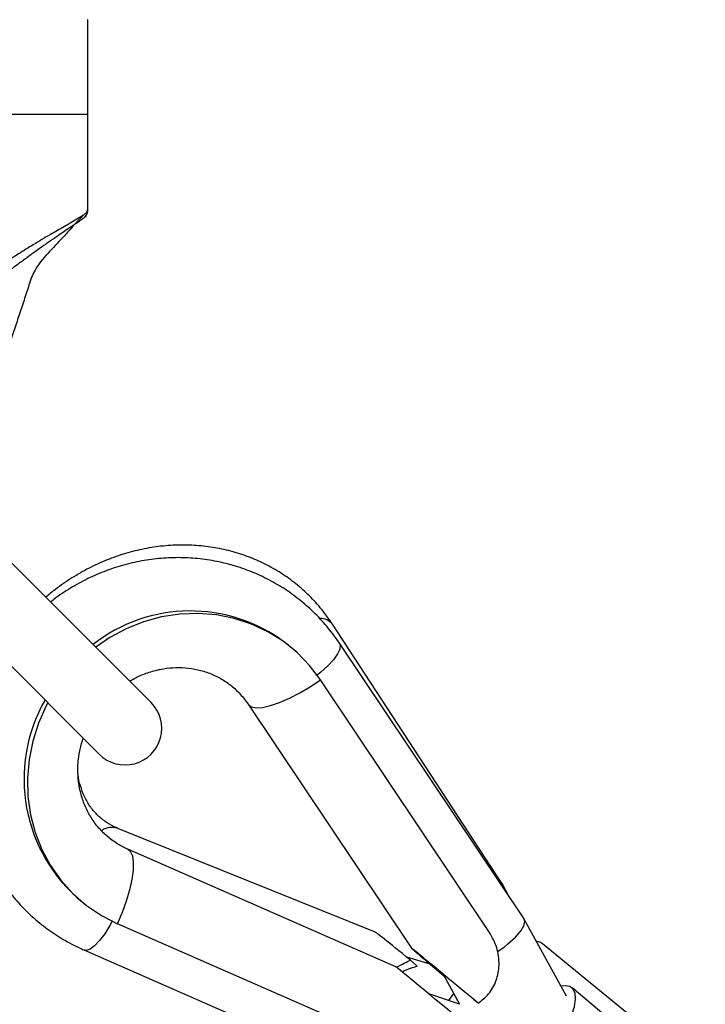
# Model space of a CAD drawing. Units: millimetres. Extents: x -3479 to 3910, y -2017 to 2325.
# Drawn here: x -1601 to -1488, y 8 to 169 of the extents above; entities that cross this region are included whole.
import ezdxf

# ---------------------------------------------------------------- set-up
doc = ezdxf.new("R2010")
doc.units = ezdxf.units.MM

# ---------------------------------------------------------------- blocks, each defined once
blk = doc.blocks.new('1')
at = {"color": 7, "linetype": 'Continuous', "lineweight": 25}
for p, q in [((-1579.18, 57.5), (-1607.06, 85.38)), ((-1615.54, 76.89), (-1587.67, 49.02)), ((-1521.71, 27.94), (-1549.45, 70.35)), ((-1556.68, 66.9), (-1557.18, 67.28)), ((-1518.04, 22.01), (-1548.28, 67.21)), ((-1523.69, 19.78), (-1551.41, 61.22)), ((-1563.26, 57.22), (-1536.51, 17.23)), ((-1542.53, 19.89), (-1584.61, 36.85)), ((-1539.07, 14.16), (-1582.99, 33.42)), ((-1520.55, 25.75), (-1521.64, 27.81)), ((-1590.43, 24.74), (-1589.94, 24.35)), ((-1539.11, 1.24), (-1584.7, 21.22)), ((-1511.08, 9.33), (-1518.01, 21.96)), ((-1590.2, 16.92), (-1540.48, -4.88)), ((-1494.23, 0.93), (-1514.72, 17.72)), ((-1533.44, 14.6), (-1537.27, 15.74)), ((-1535.67, 14.36), (-1536.66, 15.26)), ((-1531.26, 12.83), (-1528.6, 8)), ((-1528.6, 8), (-1533.64, 9.7)), ((-1488.32, -7.61), (-1510.16, 10.69)), ((-1525.58, 8.19), (-1526.28, 8.74))]:
    blk.add_line(p, q, dxfattribs=at)
at = {"color": 7, "linetype": 'Continuous', "lineweight": 25, "flags": 128}
for points in [[(-1551.41, 61.22), (-1553.2, 63.58), (-1555.26, 65.69), (-1557.55, 67.55), (-1560.06, 69.11), (-1562.74, 70.36), (-1565.56, 71.29), (-1568.48, 71.88), (-1571.46, 72.11), (-1574.47, 72), (-1577.47, 71.54), (-1580.41, 70.74), (-1583.25, 69.6), (-1585.97, 68.15), (-1588.27, 66.59)], [(-1548.28, 67.21), (-1548.17, 66.91), (-1548.23, 66.26), (-1548.6, 65.46), (-1549.28, 64.52), (-1550.21, 63.5), (-1551.37, 62.45), (-1551.94, 61.98)], [(-1563.26, 57.21), (-1563.25, 57.2), (-1562.75, 56.81), (-1561.96, 56.65), (-1560.9, 56.7), (-1559.61, 56.99), (-1558.13, 57.49), (-1556.51, 58.19), (-1554.82, 59.07), (-1553.1, 60.09), (-1551.41, 61.22)], [(-1596.11, 57.46), (-1596.39, 56.93), (-1597.66, 54.1), (-1598.6, 51.16), (-1599.2, 48.15), (-1599.47, 45.11), (-1599.38, 42.07), (-1598.96, 39.08), (-1598.19, 36.17), (-1597.1, 33.39), (-1595.69, 30.77), (-1593.98, 28.35), (-1592, 26.16), (-1589.77, 24.22), (-1587.33, 22.57), (-1584.7, 21.22)], [(-1584.7, 21.22), (-1583.89, 23.09), (-1583.21, 24.96), (-1582.66, 26.77), (-1582.28, 28.47), (-1582.07, 30), (-1582.05, 31.3), (-1582.2, 32.32), (-1582.54, 33.04), (-1582.98, 33.41)], [(-1585.55, 21.62), (-1585.94, 20.91), (-1586.78, 19.57), (-1587.62, 18.45), (-1588.44, 17.6), (-1589.18, 17.06), (-1589.82, 16.85), (-1590.2, 16.92)], [(-1530.38, 8.6), (-1529.67, 9.6), (-1529.56, 9.74)], [(-1521.47, -8.05), (-1519.98, -6.84), (-1518.45, -5.44), (-1516.93, -3.88), (-1515.47, -2.2), (-1514.09, -0.46), (-1512.85, 1.31), (-1511.77, 3.05), (-1510.88, 4.71), (-1510.21, 6.26), (-1509.77, 7.65), (-1509.59, 8.83), (-1509.65, 9.79), (-1509.96, 10.49), (-1510.52, 10.91), (-1511.3, 11.04), (-1511.97, 10.96)]]:
    blk.add_lwpolyline(points, dxfattribs=at)
at = {"color": 7, "linetype": 'Continuous', "lineweight": 25}
for centre, radius, start, end in [((-1572.76, 46.65), 25.86, 52.9342, 128.0353), ((-1551.47, 68.68), 2.62, 39.4744, 90.3767), ((-1573.93, 44.95), 26.09, 150.1896, 230.7724), ((-1583.43, 53.26), 6, 225, 45), ((-1585.58, 33.98), 3.03, 71.3723, 122.5967), ((-1516.73, 15.23), 3.2, 51.0909, 77.4681)]:
    blk.add_arc(centre, radius, start, end, dxfattribs=at)
for centre, major_axis, ratio, start_param, end_param in [((-1528.57, 23.81), (6.9, 4.07), 0.452002, 6.262096, 6.559642), ((-1524.87, 17.82), (6.84, 4.16), 0.293764, 4.902995, 6.296026), ((-1514.16, -3.4), (28.38, -23.3), 0.00641, 2.491877, 3.121181), ((-1506.42, -7.97), (30.09, -25.2), 0.00297, 2.263231, 3.749287), ((-1508.98, -11.04), (30.09, -25.2), 0.00297, 2.263231, 3.131417)]:
    blk.add_ellipse(centre, major_axis=major_axis, ratio=ratio, start_param=start_param, end_param=end_param, dxfattribs=at)
for points, knots in [([(-1589.6, 169.5), (-1589.6, 168.26), (-1589.6, 165.81), (-1589.6, 161.71), (-1589.6, 157.71), (-1589.6, 155.19), (-1589.6, 153.93)], [0, 0, 0, 0, 0.288506, 0.569104, 0.785456, 1, 1, 1, 1]), ([(-1589.6, 153.93), (-1589.66, 153.93), (-1589.77, 153.93), (-1590.84, 153.93), (-1592.51, 153.93), (-1594.6, 153.93), (-1597.59, 153.93), (-1600.6, 153.93), (-1603.21, 153.93), (-1604.36, 153.93), (-1604.87, 153.93), (-1605.09, 153.93), (-1605.19, 153.93), (-1605.23, 153.93), (-1605.25, 153.93), (-1605.26, 153.93), (-1605.26, 153.93), (-1605.26, 153.93), (-1605.26, 153.93)], [0, 0, 0, 0, 0.069191, 0.135355, 0.261372, 0.385254, 0.508605, 0.783693, 0.904716, 0.958046, 0.981539, 0.991878, 0.996426, 0.998428, 0.999308, 0.999696, 0.999866, 1, 1, 1, 1]), ([(-1589.6, 153.93), (-1589.6, 152.34), (-1589.6, 149.12), (-1589.6, 144.87), (-1589.6, 141.25), (-1589.6, 139.34), (-1589.6, 138.37)], [0, 0, 0, 0, 0.273122, 0.549981, 0.772465, 1, 1, 1, 1]), ([(-1590.45, 137.3), (-1591.14, 136.55), (-1592.63, 134.94), (-1594.87, 132.42), (-1597.18, 130.13), (-1598.75, 127.59), (-1599.49, 125.03), (-1600.34, 122.52), (-1601.99, 117.48), (-1603.67, 112.44), (-1605.3, 107.4), (-1606.2, 104.89), (-1606.28, 102.2), (-1606, 100.45), (-1605.86, 99.58)], [0, 0, 0, 0, 0.072798, 0.157134, 0.24139, 0.304526, 0.367742, 0.430994, 0.494246, 0.747256, 0.810516, 0.873589, 0.93677, 1, 1, 1, 1]), ([(-1589.63, 138.15), (-1589.64, 138.12), (-1589.66, 138.07), (-1589.76, 137.87), (-1589.98, 137.67), (-1590.35, 137.38), (-1590.71, 137.15), (-1591.61, 136.58), (-1593.23, 135.66), (-1595.76, 134.23), (-1598.31, 132.73), (-1600.73, 131.22), (-1602.64, 129.96), (-1603.99, 129.01), (-1604.78, 128.44), (-1605.14, 128.17), (-1605.23, 128.11), (-1605.26, 128.09), (-1605.26, 128.08), (-1605.26, 128.08), (-1605.26, 128.08), (-1605.26, 128.08)], [0, 0, 0, 0, 0.007992, 0.013198, 0.059193, 0.094924, 0.127266, 0.157926, 0.326345, 0.471002, 0.634153, 0.766327, 0.868344, 0.94105, 0.984955, 0.996109, 0.998971, 0.999708, 0.999909, 0.999968, 1, 1, 1, 1]), ([(-1589.6, 138.37), (-1589.61, 138.25), (-1589.62, 138.01), (-1589.72, 137.65), (-1589.89, 137.32), (-1590.04, 137.12), (-1590.12, 137.03)], [0, 0, 0, 0, 0.2497773, 0.4997618, 0.7497765, 1, 1, 1, 1]), ([(-1590.12, 137.03), (-1589.99, 137.2), (-1589.74, 137.53), (-1589.67, 137.94), (-1589.63, 138.15)], [0, 0, 0, 0, 0.500014, 1, 1, 1, 1]), ([(-1589.72, 137.81), (-1589.71, 137.81), (-1589.67, 137.86), (-1589.65, 137.94), (-1589.63, 138.01)], [0, 0, 0, 0, 0.080838, 1, 1, 1, 1]), ([(-1589.63, 138.15), (-1589.62, 138.19), (-1589.6, 138.26), (-1589.6, 138.34), (-1589.6, 138.37)], [0, 0, 0, 0, 0.499779, 1, 1, 1, 1]), ([(-1589.6, 138.32), (-1589.6, 138.33), (-1589.6, 138.35), (-1589.6, 138.36), (-1589.6, 138.37)], [0, 0, 0, 0, 0.500839, 1, 1, 1, 1]), ([(-1590.12, 137.03), (-1590.17, 136.99), (-1590.28, 136.91), (-1590.65, 136.64), (-1591.18, 136.27), (-1591.94, 135.75), (-1592.8, 135.17), (-1593.83, 134.47), (-1595.03, 133.65), (-1596.16, 132.87), (-1597.15, 132.17), (-1597.93, 131.62), (-1598.71, 131.07), (-1599.49, 130.5), (-1600.25, 129.94), (-1601.05, 129.35), (-1601.85, 128.75), (-1602.71, 128.09), (-1603.51, 127.48), (-1604.06, 127.05), (-1604.31, 126.85)], [0, 0, 0, 0, 0.034267, 0.067671, 0.133703, 0.193715, 0.262617, 0.33663, 0.420314, 0.513445, 0.563269, 0.612679, 0.661694, 0.710313, 0.758617, 0.800443, 0.856914, 0.90211, 0.95595, 1, 1, 1, 1]), ([(-1549.45, 70.35), (-1549.79, 70.86), (-1550.71, 72.2), (-1552.4, 74.2), (-1554.55, 76.28), (-1556.91, 78.13), (-1559.46, 79.71), (-1562.16, 81.02), (-1565, 82.05), (-1567.94, 82.79), (-1570.97, 83.24), (-1574.06, 83.38), (-1577.18, 83.22), (-1580.3, 82.75), (-1583.39, 81.98), (-1586.42, 80.92), (-1589.37, 79.58), (-1592.2, 77.96), (-1594.57, 76.35), (-1595.92, 75.19), (-1596.43, 74.75)], [0, 0, 0, 0, 0.035529, 0.093062, 0.150507, 0.207869, 0.265193, 0.322534, 0.37995, 0.437489, 0.495193, 0.553086, 0.61118, 0.669477, 0.727964, 0.786625, 0.845437, 0.904376, 0.963421, 1, 1, 1, 1]), ([(-1548.28, 67.21), (-1548.65, 67.73), (-1549.62, 69.12), (-1551.4, 71.22), (-1553.66, 73.42), (-1556.14, 75.39), (-1558.8, 77.09), (-1561.62, 78.52), (-1564.56, 79.67), (-1567.62, 80.52), (-1570.75, 81.06), (-1573.93, 81.3), (-1577.14, 81.22), (-1580.33, 80.84), (-1583.48, 80.14), (-1586.57, 79.15), (-1589.56, 77.86), (-1592.41, 76.28), (-1594.45, 74.97), (-1595.47, 74.12), (-1595.65, 73.97)], [0, 0, 0, 0, 0.035998, 0.09533, 0.154634, 0.213895, 0.273131, 0.332355, 0.391587, 0.450846, 0.51015, 0.569511, 0.628943, 0.688451, 0.74804, 0.807709, 0.867457, 0.927278, 0.987164, 1, 1, 1, 1]), ([(-1603.74, 65.08), (-1603.81, 64.98), (-1604.5, 63.98), (-1605.58, 61.92), (-1606.93, 58.93), (-1607.97, 55.81), (-1608.71, 52.62), (-1609.14, 49.38), (-1609.27, 46.13), (-1609.08, 42.9), (-1608.58, 39.7), (-1607.78, 36.59), (-1606.68, 33.58), (-1605.29, 30.71), (-1603.63, 28), (-1601.71, 25.47), (-1599.56, 23.15), (-1597.18, 21.06), (-1594.61, 19.23), (-1592.26, 17.87), (-1590.75, 17.17), (-1590.2, 16.92)], [0, 0, 0, 0, 0.00636, 0.063251, 0.120143, 0.177024, 0.23388, 0.290702, 0.347476, 0.404191, 0.460838, 0.51741, 0.573901, 0.63031, 0.68664, 0.742896, 0.79909, 0.855234, 0.911345, 0.967439, 1, 1, 1, 1]), ([(-1582.68, 60.99), (-1582.35, 61.19), (-1581.41, 61.76), (-1579.73, 62.43), (-1577.68, 62.99), (-1575.61, 63.26), (-1573.54, 63.24), (-1571.51, 62.93), (-1569.56, 62.33), (-1567.72, 61.46), (-1566.03, 60.31), (-1564.51, 58.91), (-1563.68, 57.79), (-1563.26, 57.22)], [0, 0, 0, 0, 0.047586, 0.138827, 0.230579, 0.32304, 0.416413, 0.510883, 0.606572, 0.703482, 0.80143, 0.900021, 1, 1, 1, 1]), ([(-1582.99, 33.42), (-1583.23, 33.53), (-1584.1, 33.93), (-1585.49, 34.79), (-1587.06, 36.11), (-1588.42, 37.67), (-1589.53, 39.43), (-1590.38, 41.36), (-1590.94, 43.4), (-1591.21, 45.53), (-1591.18, 47.69), (-1590.9, 49.75), (-1590.49, 51.05), (-1590.3, 51.65)], [0, 0, 0, 0, 0.0390172, 0.1385074, 0.238473, 0.3386618, 0.4383322, 0.5370283, 0.6345148, 0.7307628, 0.8258817, 0.9200491, 1, 1, 1, 1]), ([(-1584.61, 36.85), (-1584.82, 36.94), (-1585.57, 37.26), (-1586.76, 37.97), (-1588.1, 39.09), (-1589.23, 40.45), (-1590.15, 42.02), (-1590.78, 43.78), (-1591.12, 45.08), (-1591.15, 45.82), (-1591.16, 45.88)], [0, 0, 0, 0, 0.058382, 0.211535, 0.36819, 0.528603, 0.686932, 0.839519, 0.985974, 1, 1, 1, 1]), ([(-1525.58, 8.19), (-1524.97, 8.64), (-1523.76, 9.55), (-1522.48, 11.85), (-1522, 14.53), (-1522.34, 17.33), (-1523.24, 18.97), (-1523.69, 19.78)], [0, 0, 0, 0, 0.1977764, 0.3959647, 0.5876956, 0.796565, 1, 1, 1, 1]), ([(-1538.96, 14.07), (-1538.51, 14.3), (-1537.67, 14.72), (-1536.99, 15.08), (-1536.66, 15.26)], [0, 0, 0, 0, 0.526511, 1, 1, 1, 1]), ([(-1535.54, 14.24), (-1536.09, 14.08), (-1536.82, 13.85), (-1537.8, 13.43), (-1538.04, 13.33)], [0, 0, 0, 0, 0.759604, 1, 1, 1, 1])]:
    blk.add_open_spline(points, degree=3, knots=knots, dxfattribs=at)

msp = doc.modelspace()

# ---------------------------------------------------------------- block references
msp.add_blockref('1', (0, 0))

doc.saveas('drawing.dxf')
